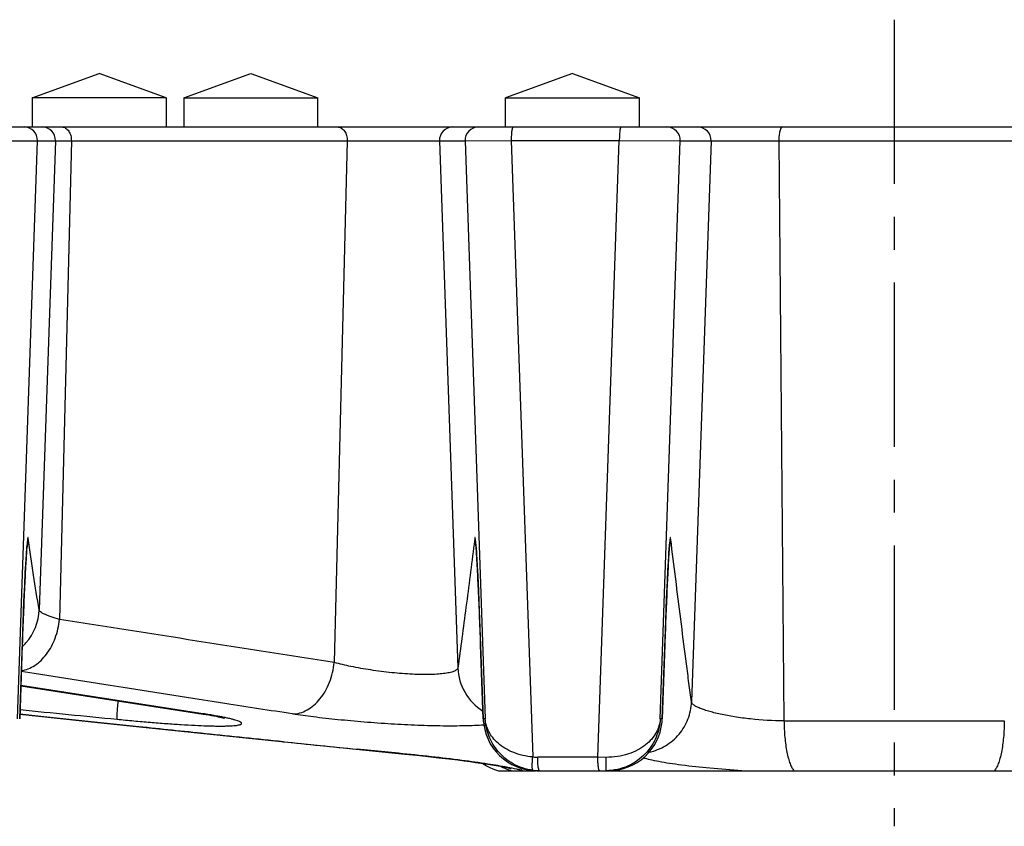
# Model space of a CAD drawing. Units: millimetres. Extents: x 107 to 290, y -91 to 136.
# Drawn here: x 166 to 203, y 106 to 136 of the extents above; entities that cross this region are included whole.
import ezdxf

# ---------------------------------------------------------------- set-up
doc = ezdxf.new("R2010")
doc.units = ezdxf.units.MM
doc.header["$LTSCALE"] = 16.335
doc.linetypes.add('CENTER', pattern=[0.6, 0.375, -0.075, 0.075, -0.075])
doc.layers.get('0').update_dxf_attribs({"linetype": 'CONTINUOUS'})
doc.layers.add('AXES', color=7, linetype='CONTINUOUS')
doc.layers.add('DEFAULT_1', color=7, linetype='CENTER')

msp = doc.modelspace()

# ---------------------------------------------------------------- linework, layer by layer
at = {"color": 7, "linetype": 'Continuous'}
for p, q in [((166.608, 133.481), (169.108, 134.391)), ((171.608, 133.481), (169.108, 134.391)), ((172.273, 133.481), (174.773, 134.391)), ((174.773, 134.391), (177.273, 133.481)), ((186.773, 134.391), (184.273, 133.481)), ((186.773, 134.391), (189.273, 133.481)), ((171.608, 133.481), (166.608, 133.481)), ((172.273, 133.481), (177.273, 133.481)), ((184.273, 133.481), (189.273, 133.481)), ((113.189, 132.391), (284.357, 132.391)), ((166.392, 116.456), (166.4, 116.568)), ((166.4, 116.568), (166.405, 116.639)), ((166.405, 116.639), (166.409, 116.699)), ((166.409, 116.699), (166.414, 116.747)), ((166.414, 116.747), (166.416, 116.772)), ((166.416, 116.772), (166.418, 116.793)), ((183.162, 116.832), (183.163, 116.824)), ((183.163, 116.824), (183.164, 116.809)), ((183.164, 116.809), (183.166, 116.789)), ((183.166, 116.789), (183.168, 116.764)), ((183.168, 116.764), (183.172, 116.716)), ((183.172, 116.716), (183.177, 116.658)), ((183.177, 116.658), (183.184, 116.562)), ((183.184, 116.562), (183.191, 116.446)), ((190.362, 116.397), (190.371, 116.543)), ((190.371, 116.543), (190.378, 116.638)), ((190.378, 116.638), (190.383, 116.698)), ((190.383, 116.698), (190.386, 116.748)), ((190.386, 116.748), (190.389, 116.775)), ((190.389, 116.775), (190.391, 116.798)), ((190.391, 116.798), (190.392, 116.816)), ((190.392, 116.816), (190.394, 116.828)), ((166.369, 116.08), (166.381, 116.286)), ((166.381, 116.286), (166.392, 116.456)), ((183.191, 116.446), (183.202, 116.272)), ((183.202, 116.272), (183.217, 116.019)), ((190.333, 115.877), (190.349, 116.183)), ((190.349, 116.183), (190.362, 116.397)), ((166.329, 115.306), (166.353, 115.787)), ((166.353, 115.787), (166.369, 116.08)), ((183.217, 116.019), (183.235, 115.66)), ((190.311, 115.452), (190.333, 115.877)), ((183.235, 115.66), (183.262, 115.098)), ((190.282, 114.809), (190.311, 115.452)), ((166.302, 114.715), (166.329, 115.306)), ((183.262, 115.098), (183.294, 114.349)), ((166.269, 113.911), (166.302, 114.715)), ((190.248, 113.976), (190.282, 114.809)), ((183.294, 114.349), (183.331, 113.4)), ((166.143, 110.322), (166.269, 113.911)), ((190.119, 110.321), (190.248, 113.976)), ((183.331, 113.4), (183.439, 110.321)), ((166.186, 111.56), (172.994, 110.503)), ((172.994, 110.503), (173.103, 110.485)), ((173.103, 110.485), (173.206, 110.468)), ((173.206, 110.468), (173.303, 110.45)), ((173.303, 110.45), (173.393, 110.434)), ((180.511, 109.013), (180.961, 108.966)), ((180.961, 108.966), (181.386, 108.921)), ((181.386, 108.921), (181.783, 108.876)), ((181.783, 108.876), (182.152, 108.832)), ((182.152, 108.832), (182.492, 108.79)), ((182.492, 108.79), (182.729, 108.759)), ((182.729, 108.759), (182.951, 108.73)), ((182.951, 108.73), (183.156, 108.701)), ((183.156, 108.701), (183.347, 108.674)), ((183.347, 108.674), (183.522, 108.648)), ((183.522, 108.648), (183.683, 108.623)), ((183.683, 108.623), (183.829, 108.6)), ((183.829, 108.6), (183.918, 108.585)), ((183.918, 108.585), (184.001, 108.571)), ((184.001, 108.571), (184.078, 108.557)), ((184.009, 108.391), (185.387, 108.391)), ((184.078, 108.557), (184.149, 108.544)), ((184.149, 108.544), (184.213, 108.532)), ((184.213, 108.532), (184.271, 108.521)), ((184.271, 108.521), (184.323, 108.511)), ((184.323, 108.511), (184.368, 108.502)), ((185.438, 108.391), (213.537, 108.391))]:
    msp.add_line(p, q, dxfattribs=at)
at = {"color": 9, "linetype": 'Continuous'}
for p, q in [((166.061, 110.321), (166.808, 131.873)), ((166.808, 131.873), (182.761, 131.873)), ((167.479, 131.873), (166.869, 114.392)), ((168.07, 131.873), (167.629, 114.029)), ((178.361, 131.873), (177.881, 112.424)), ((181.806, 131.873), (182.492, 112.227)), ((182.761, 131.873), (184.484, 131.891)), ((182.761, 131.873), (183.516, 110.321)), ((184.484, 131.891), (185.289, 108.902)), ((184.484, 131.891), (188.517, 131.891)), ((187.716, 108.891), (188.517, 131.891)), ((188.517, 131.891), (190.794, 131.873)), ((190.043, 110.321), (190.794, 131.873)), ((190.794, 131.873), (206.751, 131.873)), ((191.942, 131.873), (191.212, 110.957)), ((194.471, 131.873), (194.662, 110.248)), ((183.124, 117.064), (183.096, 116.84)), ((190.459, 116.844), (190.431, 117.064)), ((166.238, 113.088), (166.143, 110.321)), ((166.239, 113.089), (166.238, 113.088)), ((183.342, 113.088), (183.343, 113.088)), ((183.44, 110.321), (183.343, 113.088)), ((190.215, 113.088), (190.118, 110.321)), ((190.215, 113.088), (190.215, 113.088)), ((172.904, 110.527), (166.186, 111.571)), ((166.814, 110.426), (166.149, 110.497)), ((173.044, 110.505), (172.904, 110.527)), ((183.44, 110.321), (183.439, 110.321)), ((183.516, 110.321), (183.44, 110.321)), ((190.118, 110.321), (190.043, 110.321)), ((190.119, 110.321), (190.118, 110.321)), ((194.662, 110.248), (202.883, 110.248)), ((180.281, 109.039), (178.739, 109.191)), ((180.281, 109.039), (180.279, 109.036)), ((187.716, 108.891), (185.471, 108.891)), ((188.027, 108.888), (187.716, 108.891))]:
    msp.add_line(p, q, dxfattribs=at)
at = {"color": 7, "linetype": 'Continuous'}
for points in [[(183.162, 116.829), (183.162, 116.833), (183.162, 116.835), (183.162, 116.834)], [(190.394, 116.828), (190.395, 116.836), (190.395, 116.836)], [(166.418, 116.793), (166.419, 116.808), (166.42, 116.814)], [(166.149, 110.497), (169.058, 110.188), (174.815, 109.588), (180.511, 109.013)], [(173.393, 110.434), (173.475, 110.418), (173.513, 110.411), (173.549, 110.403), (173.583, 110.396), (173.615, 110.389), (173.644, 110.383), (173.671, 110.377), (173.695, 110.371), (173.717, 110.366), (173.736, 110.361), (173.752, 110.357), (173.766, 110.353), (173.776, 110.35), (173.783, 110.348)], [(184.368, 108.502), (184.407, 108.493), (184.424, 108.489), (184.439, 108.486), (184.452, 108.483), (184.463, 108.48), (184.473, 108.478), (184.48, 108.476), (184.485, 108.475), (184.487, 108.474), (184.488, 108.474)]]:
    msp.add_lwpolyline(points, dxfattribs=at)
at = {"color": 9, "linetype": 'Continuous'}
for centre, radius, start, end in [((166.308, 131.891), 0.5, 357.9955, 89.9951), ((166.979, 131.891), 0.5, 357.9955, 89.9951), ((182.306, 131.891), 0.5, 90.0049, 182.0045), ((183.261, 131.891), 0.5, 90.0049, 182.0045), ((190.294, 131.891), 0.5, 357.9955, 89.9951), ((191.443, 131.891), 0.5, 357.9955, 89.9951), ((164.48, 117.137), 1.983, 346.4081, 357.897), ((185.106, 117.137), 1.983, 182.1204, 192.6707), ((188.45, 117.137), 1.983, 347.0856, 357.8776), ((185.104, 117.137), 1.981, 192.6808, 193.0488), ((164.878, 114.465), 1.992, 318.7822, 357.8964), ((164.871, 114.471), 2.001, 313.0224, 314.7036), ((164.872, 114.469), 1.999, 314.7049, 318.8055), ((184.483, 112.302), 1.992, 182.1588, 238.0623), ((327.042, 1712.174), 1609.566, 264.263307, 264.392778), ((173.054, 111.493), 0.987, 261.1882, 269.4315), ((185.441, 110.391), 2.003, 182.005, 189.6655), ((309.019, 1412.011), 1309.317, 264.167756, 264.28951), ((185.471, 110.401), 1.51, 263.0682, 269.9954), ((185.019, 110.222), 1.906, 241.121, 250.8418), ((185.012, 110.204), 1.887, 250.8557, 253.9611), ((185.438, 110.394), 2.003, 264.6536, 267.0823)]:
    msp.add_arc(centre, radius, start, end, dxfattribs=at)
at = {"color": 7, "linetype": 'Continuous'}
for centre, radius, start, end in [((185.438, 110.389), 1.998, 182.0061, 269.9982), ((188.122, 110.391), 1.998, 354.6797, 358.0001), ((188.12, 110.391), 2, 270.0002, 354.6856), ((184.545, 110.318), 2, 235.8636, 254.4608), ((185.541, 110.401), 2.01, 263.0627, 269.9962)]:
    msp.add_arc(centre, radius, start, end, dxfattribs=at)
at = {"color": 9, "linetype": 'Continuous'}
for points, knots in [([(167.716, 132.391), (167.74, 132.391), (167.789, 132.384), (167.883, 132.342), (167.984, 132.237), (168.057, 132.068), (168.071, 131.939), (168.07, 131.873)], [0, 0, 0, 0, 0.103256, 0.21042, 0.445387, 0.712841, 1, 1, 1, 1]), ([(178.008, 132.391), (178.032, 132.391), (178.08, 132.384), (178.175, 132.342), (178.276, 132.237), (178.348, 132.068), (178.363, 131.939), (178.361, 131.873)], [0, 0, 0, 0, 0.103256, 0.21042, 0.445387, 0.712841, 1, 1, 1, 1]), ([(184.554, 132.391), (184.548, 132.391), (184.54, 132.382), (184.533, 132.368), (184.523, 132.343), (184.514, 132.302), (184.499, 132.212), (184.488, 132.073), (184.484, 131.955), (184.484, 131.891)], [0, 0, 0, 0, 0.03231, 0.058868, 0.093414, 0.186449, 0.309366, 0.626898, 1, 1, 1, 1]), ([(188.586, 132.391), (188.581, 132.391), (188.572, 132.382), (188.565, 132.368), (188.556, 132.343), (188.546, 132.302), (188.531, 132.212), (188.52, 132.073), (188.517, 131.955), (188.517, 131.891)], [0, 0, 0, 0, 0.03231, 0.058868, 0.093414, 0.186449, 0.309366, 0.626898, 1, 1, 1, 1]), ([(194.598, 132.391), (194.577, 132.391), (194.546, 132.354), (194.524, 132.299), (194.504, 132.234), (194.49, 132.156), (194.474, 132.035), (194.471, 131.939), (194.471, 131.873)], [0, 0, 0, 0, 0.115121, 0.211389, 0.333941, 0.47946, 0.643043, 1, 1, 1, 1]), ([(163.977, 131.891), (164.134, 131.889), (164.456, 131.886), (164.939, 131.882), (165.414, 131.878), (165.792, 131.875), (166.069, 131.874), (166.249, 131.873), (166.408, 131.872), (166.542, 131.872), (166.637, 131.872), (166.7, 131.872), (166.736, 131.872), (166.765, 131.872), (166.786, 131.872), (166.8, 131.873), (166.806, 131.873), (166.808, 131.873)], [0, 0, 0, 0, 0.166506, 0.340766, 0.512157, 0.670217, 0.741184, 0.805293, 0.861563, 0.90913, 0.947263, 0.962603, 0.975378, 0.985538, 0.993045, 0.997871, 1, 1, 1, 1]), ([(166.462, 117.064), (166.461, 117.068), (166.46, 117.075), (166.458, 117.083), (166.456, 117.088), (166.453, 117.088), (166.45, 117.084), (166.447, 117.072), (166.442, 117.051), (166.437, 117.019), (166.432, 116.976), (166.426, 116.922), (166.42, 116.858), (166.414, 116.783), (166.41, 116.73), (166.408, 116.701)], [0, 0, 0, 0, 0.030881, 0.050955, 0.061033, 0.06423, 0.0687, 0.096752, 0.149503, 0.227533, 0.331017, 0.460031, 0.614574, 0.794599, 1, 1, 1, 1]), ([(166.869, 114.392), (166.795, 114.819), (166.656, 115.71), (166.527, 116.601), (166.462, 117.064)], [0, 0, 0, 0, 0.481579, 1, 1, 1, 1]), ([(183.096, 116.84), (182.997, 116.056), (182.849, 114.888), (182.647, 113.35), (182.545, 112.597), (182.492, 112.227)], [0, 0, 0, 0, 0.509745, 0.75911, 1, 1, 1, 1]), ([(183.172, 116.745), (183.17, 116.778), (183.165, 116.838), (183.158, 116.921), (183.152, 116.979), (183.147, 117.017), (183.144, 117.04), (183.141, 117.058), (183.139, 117.071), (183.136, 117.08), (183.134, 117.085), (183.133, 117.087), (183.132, 117.088), (183.13, 117.088), (183.129, 117.086), (183.128, 117.082), (183.126, 117.075), (183.125, 117.068), (183.124, 117.064)], [0, 0, 0, 0, 0.266082, 0.488287, 0.665789, 0.737562, 0.797943, 0.846897, 0.884414, 0.910569, 0.919479, 0.92575, 0.929775, 0.932944, 0.937515, 0.944494, 0.966597, 1, 1, 1, 1]), ([(190.431, 117.064), (190.431, 117.068), (190.43, 117.075), (190.428, 117.082), (190.427, 117.086), (190.426, 117.088), (190.424, 117.088), (190.423, 117.087), (190.422, 117.085), (190.42, 117.08), (190.417, 117.072), (190.415, 117.058), (190.412, 117.04), (190.409, 117.018), (190.404, 116.981), (190.399, 116.923), (190.391, 116.841), (190.387, 116.782), (190.384, 116.749)], [0, 0, 0, 0, 0.033585, 0.055888, 0.062963, 0.067607, 0.070773, 0.074707, 0.080866, 0.089661, 0.115599, 0.152925, 0.201721, 0.261985, 0.333684, 0.511181, 0.733568, 1, 1, 1, 1]), ([(191.212, 110.957), (191.179, 111.189), (191.115, 111.662), (190.989, 112.626), (190.832, 113.855), (190.645, 115.345), (190.521, 116.344), (190.459, 116.844)], [0, 0, 0, 0, 0.118552, 0.241108, 0.491502, 0.74504, 1, 1, 1, 1]), ([(166.408, 116.701), (166.393, 116.504), (166.364, 116.025), (166.322, 115.201), (166.279, 114.195), (166.252, 113.469), (166.238, 113.088)], [0, 0, 0, 0, 0.164515, 0.397395, 0.684041, 1, 1, 1, 1]), ([(183.343, 113.088), (183.329, 113.47), (183.302, 114.2), (183.258, 115.217), (183.216, 116.054), (183.187, 116.543), (183.172, 116.745)], [0, 0, 0, 0, 0.313091, 0.598907, 0.833978, 1, 1, 1, 1]), ([(190.384, 116.749), (190.369, 116.546), (190.34, 116.055), (190.299, 115.215), (190.255, 114.198), (190.228, 113.468), (190.215, 113.088)], [0, 0, 0, 0, 0.166706, 0.402667, 0.688425, 1, 1, 1, 1]), ([(167.629, 114.029), (167.522, 114.058), (167.372, 114.103), (167.187, 114.171), (167.079, 114.217), (166.992, 114.262), (166.927, 114.305), (166.884, 114.346), (166.87, 114.378), (166.869, 114.392)], [0, 0, 0, 0, 0.385363, 0.545583, 0.68258, 0.795655, 0.884778, 0.95129, 1, 1, 1, 1]), ([(166.205, 112.121), (166.292, 112.133), (166.469, 112.181), (166.717, 112.313), (166.949, 112.501), (167.232, 112.827), (167.5, 113.337), (167.605, 113.793), (167.629, 114.029)], [0, 0, 0, 0, 0.103698, 0.213257, 0.329953, 0.454011, 0.720176, 1, 1, 1, 1]), ([(176.323, 110.505), (175.48, 110.637), (172.107, 111.165), (168.734, 111.693), (166.204, 112.089)], [0, 0, 0, 0, 0.25002, 1, 1, 1, 1]), ([(176.323, 110.505), (176.415, 110.506), (176.604, 110.534), (176.875, 110.648), (177.129, 110.828), (177.443, 111.156), (177.74, 111.689), (177.855, 112.173), (177.881, 112.424)], [0, 0, 0, 0, 0.102856, 0.211018, 0.326474, 0.449904, 0.717039, 1, 1, 1, 1]), ([(182.492, 112.227), (182.491, 112.216), (182.484, 112.192), (182.458, 112.159), (182.419, 112.13), (182.366, 112.103), (182.299, 112.078), (182.185, 112.045), (182.009, 112.013), (181.762, 111.987), (181.473, 111.974), (181.146, 111.973), (180.791, 111.984), (180.414, 112.008), (179.894, 112.055), (179.254, 112.138), (178.538, 112.264), (178.087, 112.367), (177.881, 112.424)], [0, 0, 0, 0, 0.007253, 0.015596, 0.025818, 0.038338, 0.053356, 0.070953, 0.113858, 0.166658, 0.228468, 0.298064, 0.373967, 0.454512, 0.53792, 0.706037, 0.864255, 1, 1, 1, 1]), ([(169.774, 110.309), (169.773, 110.316), (169.774, 110.336), (169.775, 110.376), (169.778, 110.436), (169.783, 110.514), (169.79, 110.611), (169.803, 110.773), (169.814, 110.903), (169.822, 110.995)], [0, 0, 0, 0, 0.029366, 0.087865, 0.174994, 0.2899, 0.431411, 0.598107, 1, 1, 1, 1]), ([(189.631, 109.08), (189.845, 109.126), (190.263, 109.29), (190.773, 109.725), (191.114, 110.3), (191.204, 110.738), (191.212, 110.957)], [0, 0, 0, 0, 0.250499, 0.500712, 0.750528, 1, 1, 1, 1]), ([(194.662, 110.248), (194.245, 110.248), (193.627, 110.285), (192.836, 110.391), (192.382, 110.475), (192.057, 110.551), (191.847, 110.608), (191.664, 110.665), (191.51, 110.724), (191.386, 110.781), (191.305, 110.831), (191.258, 110.872), (191.227, 110.907), (191.213, 110.937), (191.212, 110.957)], [0, 0, 0, 0, 0.348561, 0.515549, 0.6665, 0.733741, 0.79447, 0.848045, 0.89395, 0.931834, 0.961609, 0.973581, 0.98378, 1, 1, 1, 1]), ([(169.774, 110.309), (169.984, 110.289), (170.398, 110.249), (171.01, 110.196), (171.6, 110.15), (172.155, 110.112), (172.666, 110.083), (173.061, 110.066), (173.349, 110.058), (173.54, 110.056), (173.715, 110.055), (173.871, 110.058), (174.009, 110.063), (174.128, 110.07), (174.227, 110.08), (174.306, 110.093), (174.359, 110.106), (174.391, 110.118), (174.41, 110.129), (174.425, 110.143), (174.425, 110.16), (174.419, 110.172), (174.408, 110.183), (174.392, 110.195), (174.37, 110.208), (174.332, 110.227), (174.271, 110.25), (174.183, 110.279), (174.074, 110.309), (173.946, 110.34), (173.799, 110.372), (173.694, 110.393), (173.639, 110.404)], [0, 0, 0, 0, 0.114305, 0.226293, 0.333962, 0.435387, 0.528759, 0.612432, 0.650163, 0.684932, 0.716588, 0.744995, 0.770036, 0.791611, 0.809648, 0.824104, 0.834994, 0.839142, 0.842478, 0.847126, 0.849077, 0.851323, 0.854172, 0.85778, 0.86222, 0.867529, 0.880814, 0.897686, 0.918118, 0.942045, 0.969376, 1, 1, 1, 1]), ([(173.639, 110.404), (173.594, 110.412), (173.396, 110.449), (173.198, 110.482), (173.044, 110.505)], [0, 0, 0, 0, 0.227368, 1, 1, 1, 1]), ([(183.461, 110.092), (183.232, 110.076), (182.725, 110.055), (181.905, 110.053), (180.983, 110.078), (180, 110.127), (179.003, 110.199), (178.037, 110.287), (177.147, 110.387), (176.584, 110.465), (176.323, 110.505)], [0, 0, 0, 0, 0.096366, 0.212584, 0.343418, 0.482926, 0.624719, 0.762283, 0.889315, 1, 1, 1, 1]), ([(185.289, 108.902), (185.037, 108.923), (184.671, 109.006), (184.248, 109.218), (183.993, 109.403), (183.791, 109.612), (183.643, 109.839), (183.548, 110.076), (183.52, 110.24), (183.516, 110.321)], [0, 0, 0, 0, 0.308541, 0.447224, 0.574286, 0.690927, 0.799107, 0.901234, 1, 1, 1, 1]), ([(185.298, 108.406), (185.166, 108.422), (184.91, 108.479), (184.555, 108.635), (184.248, 108.845), (183.913, 109.175), (183.62, 109.665), (183.526, 110.105), (183.516, 110.321)], [0, 0, 0, 0, 0.140309, 0.27633, 0.407118, 0.532791, 0.771093, 1, 1, 1, 1]), ([(190.043, 110.321), (190.038, 110.234), (190.007, 110.056), (189.898, 109.8), (189.727, 109.559), (189.494, 109.339), (189.2, 109.149), (188.717, 108.946), (188.306, 108.886), (188.027, 108.888)], [0, 0, 0, 0, 0.097113, 0.197954, 0.305513, 0.4224, 0.550607, 0.691001, 1, 1, 1, 1]), ([(194.662, 110.248), (194.664, 110.042), (194.683, 109.65), (194.745, 109.183), (194.819, 108.858), (194.881, 108.663), (194.948, 108.508), (195.003, 108.423), (195.033, 108.391)], [0, 0, 0, 0, 0.322593, 0.612098, 0.736267, 0.843207, 0.931244, 1, 1, 1, 1]), ([(202.883, 110.248), (202.881, 110.042), (202.863, 109.65), (202.801, 109.183), (202.726, 108.858), (202.665, 108.663), (202.597, 108.508), (202.542, 108.423), (202.512, 108.391)], [0, 0, 0, 0, 0.322595, 0.612099, 0.736268, 0.843207, 0.931245, 1, 1, 1, 1]), ([(184.353, 108.516), (184.108, 108.562), (183.539, 108.654), (182.589, 108.784), (181.478, 108.916), (180.689, 108.998), (180.281, 109.039)], [0, 0, 0, 0, 0.182281, 0.421021, 0.699949, 1, 1, 1, 1]), ([(185.298, 108.406), (185.293, 108.406), (185.286, 108.416), (185.28, 108.43), (185.274, 108.456), (185.269, 108.497), (185.266, 108.587), (185.271, 108.724), (185.282, 108.84), (185.289, 108.902)], [0, 0, 0, 0, 0.03242, 0.058999, 0.093519, 0.186369, 0.30899, 0.626096, 1, 1, 1, 1]), ([(185.51, 108.442), (185.503, 108.468), (185.492, 108.529), (185.48, 108.633), (185.473, 108.757), (185.471, 108.845), (185.471, 108.891)], [0, 0, 0, 0, 0.176406, 0.413985, 0.695512, 1, 1, 1, 1]), ([(187.785, 108.391), (187.779, 108.391), (187.771, 108.4), (187.764, 108.413), (187.755, 108.438), (187.745, 108.48), (187.73, 108.57), (187.719, 108.709), (187.716, 108.827), (187.716, 108.891)], [0, 0, 0, 0, 0.03231, 0.058868, 0.093414, 0.186449, 0.309366, 0.626898, 1, 1, 1, 1]), ([(188.019, 108.391), (188.019, 108.391), (188.019, 108.392), (188.02, 108.394), (188.02, 108.397), (188.021, 108.403), (188.021, 108.414), (188.022, 108.43), (188.023, 108.451), (188.024, 108.476), (188.024, 108.505), (188.025, 108.551), (188.026, 108.615), (188.027, 108.7), (188.027, 108.792), (188.027, 108.856), (188.027, 108.888)], [0, 0, 0, 0, 0.001473, 0.005176, 0.011229, 0.019642, 0.043498, 0.076527, 0.118436, 0.168814, 0.227195, 0.293008, 0.444379, 0.617156, 0.804749, 1, 1, 1, 1]), ([(193.085, 108.391), (192.688, 108.414), (191.939, 108.47), (191.041, 108.567), (190.408, 108.657), (190.016, 108.723), (189.69, 108.79), (189.496, 108.84), (189.412, 108.866)], [0, 0, 0, 0, 0.321355, 0.607316, 0.730854, 0.838582, 0.928749, 1, 1, 1, 1]), ([(184.893, 108.391), (184.865, 108.401), (184.798, 108.421), (184.619, 108.465), (184.466, 108.495), (184.353, 108.516)], [0, 0, 0, 0, 0.158915, 0.379435, 1, 1, 1, 1]), ([(185.541, 108.391), (185.534, 108.391), (185.524, 108.404), (185.516, 108.422), (185.512, 108.435), (185.51, 108.442)], [0, 0, 0, 0, 0.330739, 0.619806, 1, 1, 1, 1])]:
    msp.add_open_spline(points, degree=3, knots=knots, dxfattribs=at)
for points in [[(177.881, 112.424), (174.464, 112.958), (171.046, 113.493), (167.629, 114.029)], [(170.584, 110.029), (169.327, 110.161), (168.07, 110.293), (166.814, 110.426)], [(173.071, 109.77), (172.242, 109.856), (171.413, 109.942), (170.584, 110.029)], [(175.971, 109.471), (175.005, 109.57), (174.038, 109.669), (173.071, 109.77)]]:
    msp.add_open_spline(points, degree=3, dxfattribs=at)
at = {"color": 7, "linetype": 'Continuous'}
msp.add_open_spline([(190.043, 110.321), (190.038, 110.205), (190.006, 109.972), (189.898, 109.633), (189.728, 109.311), (189.495, 109.015), (189.201, 108.758), (188.848, 108.554), (188.447, 108.422), (188.162, 108.391), (188.019, 108.391)], degree=3, knots=[0, 0, 0, 0, 0.113125, 0.227708, 0.34496, 0.46605, 0.592014, 0.723459, 0.860056, 1, 1, 1, 1], dxfattribs=at)
at = {"layer": 'AXES', "color": 7, "linetype": 'Continuous'}
for p, q in [((166.608, 133.481), (166.608, 132.391)), ((171.608, 133.481), (171.608, 132.391)), ((172.273, 133.481), (172.273, 132.391)), ((177.273, 132.391), (177.273, 133.481)), ((184.273, 132.391), (184.273, 133.481)), ((189.273, 132.391), (189.273, 133.481))]:
    msp.add_line(p, q, dxfattribs=at)
at = {"layer": 'DEFAULT_1', "color": 7, "linetype": 'CENTER'}
msp.add_line((198.773, 136.391), (198.773, 106.318), dxfattribs=at)

doc.saveas('drawing.dxf')
